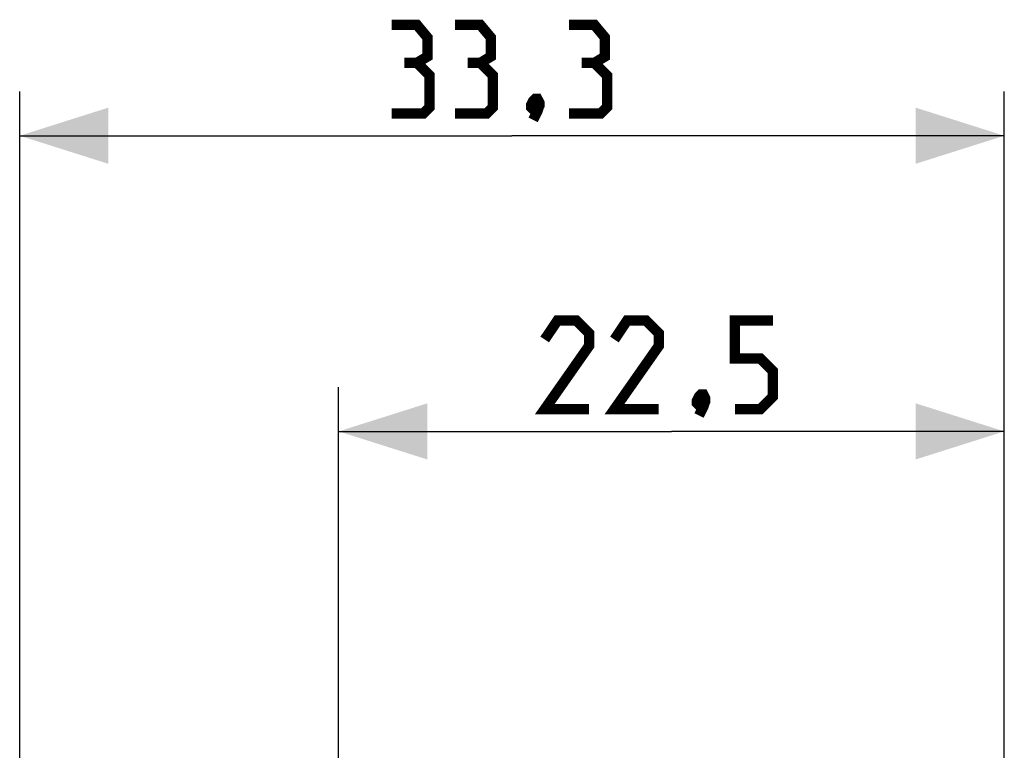
# Model space of a CAD drawing. Units: millimetres. Extents: x -52.9 to 25.6, y -24.5 to 49.3.
# Drawn here: x -52.9 to -19.6, y 24.6 to 49.3 of the extents above; entities that cross this region are included whole.
import ezdxf

# ---------------------------------------------------------------- set-up
doc = ezdxf.new("R2010")
doc.units = ezdxf.units.MM
doc.header["$LTSCALE"] = 16.335
doc.layers.get('0').update_dxf_attribs({"linetype": 'CONTINUOUS'})
doc.styles.get("Standard").update_dxf_attribs({"font": 'txt', "width": 0.8})
doc.dimstyles.new('DIMSTYLE_1', dxfattribs={"dimtxt": 3, "dimasz": 3, "dimexe": 0.18, "dimexo": 0.0625, "dimgap": 0.09, "dimtad": 1, "dimdsep": 46, "dimtxsty": 'STANDARD', "dimblk": '_FILLED', "dimblk1": '_FILLED', "dimblk2": '_FILLED', "dimcen": 0.09, "dimadec": 0, "dimazin": 0, "dimtfac": 1, "dimtofl": 0, "dimtmove": 0, "dimatfit": 3, "dimldrblk": '_FILLED', "dimfxl": 1, "dimtolj": 1, "dimarcsym": 0})
doc.dimstyles.new('DIMSTYLE_2', dxfattribs={"dimtxt": 3, "dimasz": 3, "dimexe": 0.18, "dimexo": 0.0625, "dimgap": 0.09, "dimtad": 1, "dimdec": 1, "dimdsep": 46, "dimtxsty": 'STANDARD', "dimblk": '_FILLED', "dimblk1": '_FILLED', "dimblk2": '_FILLED', "dimcen": 0.09, "dimadec": 0, "dimazin": 0, "dimtfac": 1, "dimtdec": 1, "dimtofl": 0, "dimtmove": 0, "dimatfit": 3, "dimldrblk": '_FILLED', "dimfxl": 1, "dimtolj": 1, "dimarcsym": 0})

# ---------------------------------------------------------------- blocks, each defined once
blk = doc.blocks.new('_FILLED')
at = {"color": 0, "linetype": 'BYBLOCK'}
blk.add_solid([(0, 0), (-1, 0.317), (-1, -0.317)], dxfattribs=at)
blk = doc.blocks.new('*D0')
at = {"color": 7, "linetype": 'CONTINUOUS'}
for p, q in [((-42.124, 22.883), (-42.124, 36.893)), ((-19.624, 14.5), (-19.624, 36.893)), ((-42.124, 35.393), (-30.874, 35.393)), ((-19.624, 35.393), (-30.874, 35.393))]:
    blk.add_line(p, q, dxfattribs=at)
at = {"color": 7, "linetype": 'CONTINUOUS', "xscale": 3, "yscale": 3, "zscale": 3, "rotation": 180}
blk.add_blockref('_FILLED', (-42.124, 35.393), dxfattribs=at)
at = {"color": 7, "linetype": 'CONTINUOUS', "xscale": 3, "yscale": 3, "zscale": 3}
blk.add_blockref('_FILLED', (-19.624, 35.393), dxfattribs=at)
blk = doc.blocks.new('*D1')
at = {"color": 7, "linetype": 'CONTINUOUS'}
for p, q in [((-52.906, 0.5), (-52.906, 46.893)), ((-19.624, 14.5), (-19.624, 46.893)), ((-52.906, 45.393), (-36.265, 45.393)), ((-19.624, 45.393), (-36.265, 45.393))]:
    blk.add_line(p, q, dxfattribs=at)
at = {"color": 7, "linetype": 'CONTINUOUS', "xscale": 3, "yscale": 3, "zscale": 3, "rotation": 180}
blk.add_blockref('_FILLED', (-52.906, 45.393), dxfattribs=at)
at = {"color": 7, "linetype": 'CONTINUOUS', "xscale": 3, "yscale": 3, "zscale": 3}
blk.add_blockref('_FILLED', (-19.624, 45.393), dxfattribs=at)

msp = doc.modelspace()

# ---------------------------------------------------------------- linework, layer by layer
at = {"color": 7, "linetype": 'CONTINUOUS', "const_width": 0.35}
for points in [[(-39.479, 47.858), (-39.122, 48.072), (-39.122, 48.715), (-39.479, 49.143), (-40.336, 49.143)], [(-37.336, 47.858), (-36.979, 48.072), (-36.979, 48.715), (-37.336, 49.143), (-38.193, 49.143)], [(-33.479, 47.858), (-33.122, 48.072), (-33.122, 48.715), (-33.479, 49.143), (-34.336, 49.143)], [(-40.336, 46.143), (-39.265, 46.143), (-39.051, 46.358), (-39.051, 47.429), (-39.479, 47.858), (-39.908, 47.858)], [(-38.193, 46.143), (-37.122, 46.143), (-36.908, 46.358), (-36.908, 47.429), (-37.336, 47.858), (-37.765, 47.858)], [(-34.336, 46.143), (-33.265, 46.143), (-33.051, 46.358), (-33.051, 47.429), (-33.479, 47.858), (-33.908, 47.858)], [(-35.408, 46.643), (-35.336, 46.501), (-35.336, 46.429), (-35.479, 46.286), (-35.551, 46.286), (-35.622, 46.358), (-35.622, 46.429), (-35.551, 46.572), (-35.479, 46.643), (-35.408, 46.643)], [(-35.336, 46.429), (-35.408, 46.215), (-35.551, 45.929)], [(-33.659, 36.143), (-35.159, 36.143), (-33.659, 38.286), (-33.659, 38.715), (-34.088, 39.143), (-34.731, 39.143), (-35.159, 38.501)], [(-31.302, 36.143), (-32.802, 36.143), (-31.302, 38.286), (-31.302, 38.715), (-31.731, 39.143), (-32.374, 39.143), (-32.802, 38.501)], [(-28.731, 36.143), (-27.874, 36.143), (-27.445, 36.572), (-27.445, 37.429), (-27.874, 37.858), (-28.731, 37.858), (-28.731, 39.143), (-27.445, 39.143)], [(-29.802, 36.643), (-29.731, 36.501), (-29.731, 36.429), (-29.874, 36.286), (-29.945, 36.286), (-30.017, 36.358), (-30.017, 36.429), (-29.945, 36.572), (-29.874, 36.643), (-29.802, 36.643)], [(-29.731, 36.429), (-29.802, 36.215), (-29.945, 35.929)]]:
    msp.add_lwpolyline(points, dxfattribs=at)

# ---------------------------------------------------------------- dimensions: what is measured, and where the dimension line sits
at = {"color": 7, "linetype": 'CONTINUOUS'}
for base, p2, dimstyle, picture, middle in [((-52.906, 45.393), (-52.906, 0.5), 'DIMSTYLE_2', '*D1', (-40.336, 46.143)), ((-42.124, 35.393), (-42.124, 22.883), 'DIMSTYLE_1', '*D0', (-35.159, 36.143))]:
    dim = msp.add_linear_dim(base=base, p1=(-19.624, 14.5), p2=p2, angle=180, dimstyle=dimstyle, dxfattribs=at)
    dim.commit()
    dim.dimension.update_dxf_attribs({"geometry": picture, "text_midpoint": middle, "dimtype": 160})

doc.saveas('drawing.dxf')
